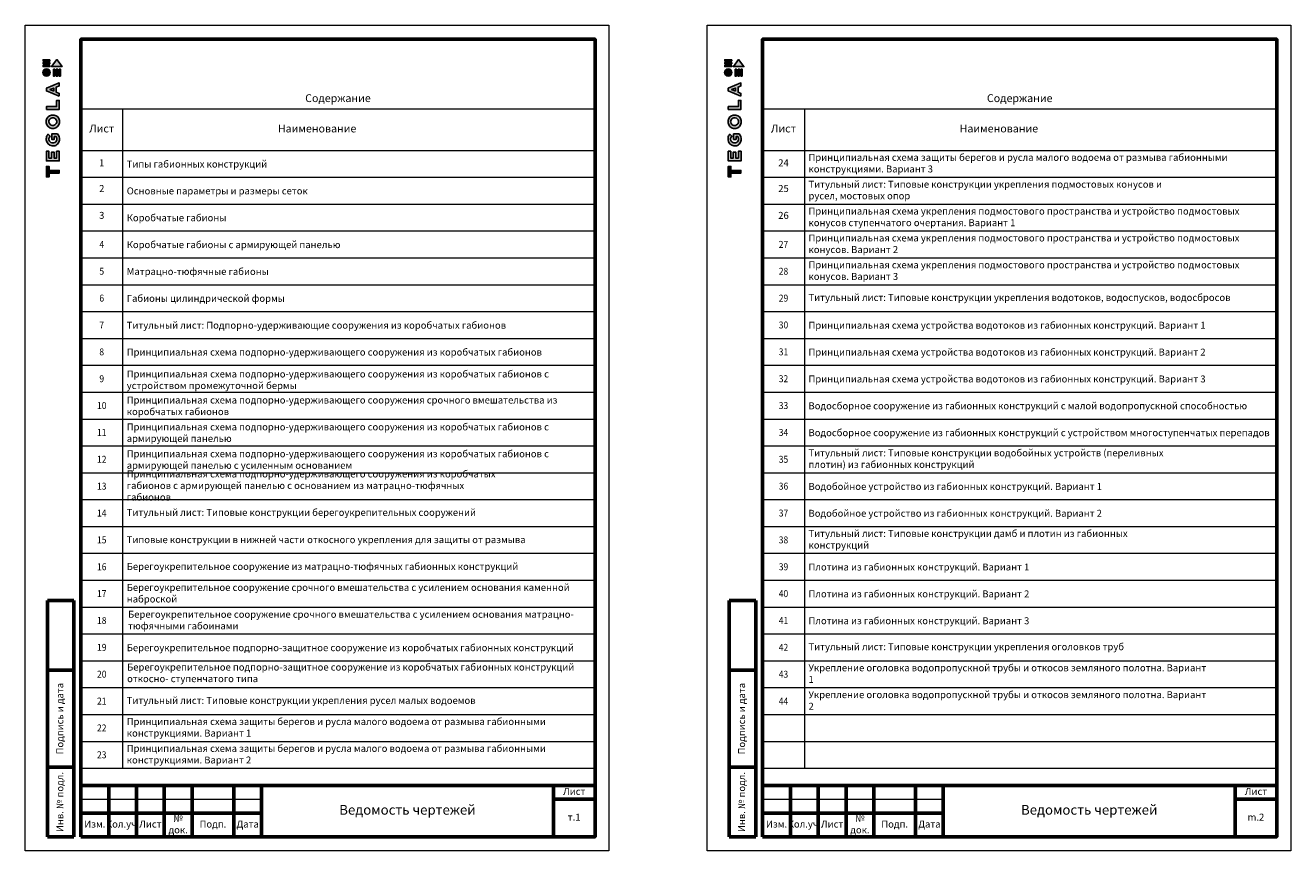
# Model space of a CAD drawing. Units: millimetres. Extents: x 479208 to 494591, y 200734 to 201033.
# Drawn here: x 479464 to 479919, y 200736 to 201033 of the extents above; entities that cross this region are included whole.
import ezdxf

# ---------------------------------------------------------------- set-up
doc = ezdxf.new("R2010")
doc.units = ezdxf.units.MM
doc.layers.add('Внутренняя рамка', color=7, linetype='Continuous', lineweight=60)
doc.layers.add('Граница чертежа на печать', color=7, linetype='Continuous', lineweight=15)
doc.styles.add('GOST-2.304_Type-B', font='txt')
doc.styles.get("Standard").update_dxf_attribs({"font": 'arial.ttf'})

# ---------------------------------------------------------------- blocks, each defined once
blk = doc.blocks.new('*T31')
at = {"layer": 'Граница чертежа на печать', "color": 0, "linetype": 'Continuous', "lineweight": 60, "transparency": 16777216}
for p, q in [((0, 0), (185, 0)), ((0, 0), (0, -18.5)), ((10, 0), (10, -18.5)), ((20, 0), (20, -18.5)), ((30, 0), (30, -18.5)), ((40, 0), (40, -18.5)), ((55, 0), (55, -18.5)), ((65, 0), (65, -18.5)), ((170, 0), (170, -18.5)), ((185, 0), (185, -18.5)), ((170, -5), (185, -5)), ((0, -10), (65, -10)), ((0, -18.5), (185, -18.5))]:
    blk.add_line(p, q, dxfattribs=at)
at = {"layer": 'Граница чертежа на печать', "color": 0, "linetype": 'Continuous', "transparency": 16777216}
blk.add_line((0, -5), (65, -5), dxfattribs=at)
at = {"layer": 'Граница чертежа на печать', "color": 0, "linetype": 'Continuous', "transparency": 16777216, "char_height": 2.5, "width": 13, "attachment_point": 5, "style": 'GOST-2.304_Type-B'}
for s, insert in [('Лист', (177.5, -2.5)), ('т.1', (177.5, -11.75))]:
    blk.add_mtext(s, dxfattribs=dict(at, insert=insert))
at = {"layer": 'Граница чертежа на печать', "color": 0, "linetype": 'Continuous', "transparency": 16777216, "attachment_point": 5}
for s, insert, char_height, width in [('Ведомость чертежей', (117.5, -9.25), 3.5, 103), ('Изм.', (5, -14.25), 2.5, 8), ('Кол.уч.', (15, -14.25), 2.5, 9), ('Лист', (25, -14.25), 2.5, 8), ('№ док.', (35, -14.25), 2.5, 9), ('Подп.', (47.5, -14.25), 2.5, 13), ('Дата', (60, -14.25), 2.5, 8)]:
    blk.add_mtext(s, dxfattribs=dict(at, insert=insert, char_height=char_height, width=width))
blk = doc.blocks.new('*T30')
at = {"layer": 'Граница чертежа на печать', "color": 0, "linetype": 'Continuous', "lineweight": 60, "transparency": 16777216}
for p, q in [((0, 0), (9.5, 0)), ((0, 0), (0, -85)), ((9.5, 0), (9.5, -85)), ((0, -25), (9.5, -25)), ((0, -60), (9.5, -60)), ((0, -85), (9.5, -85))]:
    blk.add_line(p, q, dxfattribs=at)
at = {"layer": 'Граница чертежа на печать', "color": 0, "linetype": 'Continuous', "transparency": 16777216, "char_height": 2.5, "attachment_point": 5, "rotation": 90}
for s, insert, width in [('Подпись и дата', (4.75, -42.5), 34), ('Инв. № подл.', (4.75, -72.5), 24)]:
    blk.add_mtext(s, dxfattribs=dict(at, insert=insert, width=width))
blk = doc.blocks.new('*T70')
at = {"layer": 'Граница чертежа на печать', "color": 0, "linetype": 'Continuous', "lineweight": 60, "transparency": 16777216}
for p, q in [((0, 0), (185, 0)), ((0, 0), (0, -18.5)), ((10, 0), (10, -18.5)), ((20, 0), (20, -18.5)), ((30, 0), (30, -18.5)), ((40, 0), (40, -18.5)), ((55, 0), (55, -18.5)), ((65, 0), (65, -18.5)), ((170, 0), (170, -18.5)), ((185, 0), (185, -18.5)), ((170, -5), (185, -5)), ((0, -10), (65, -10)), ((0, -18.5), (185, -18.5))]:
    blk.add_line(p, q, dxfattribs=at)
at = {"layer": 'Граница чертежа на печать', "color": 0, "linetype": 'Continuous', "transparency": 16777216}
blk.add_line((0, -5), (65, -5), dxfattribs=at)
at = {"layer": 'Граница чертежа на печать', "color": 0, "linetype": 'Continuous', "transparency": 16777216, "char_height": 2.5, "width": 13, "attachment_point": 5, "style": 'GOST-2.304_Type-B'}
for s, insert in [('Лист', (177.5, -2.5)), ('m.2', (177.5, -11.75))]:
    blk.add_mtext(s, dxfattribs=dict(at, insert=insert))
at = {"layer": 'Граница чертежа на печать', "color": 0, "linetype": 'Continuous', "transparency": 16777216, "attachment_point": 5}
for s, insert, char_height, width in [('Ведомость чертежей', (117.5, -9.25), 3.5, 103), ('Изм.', (5, -14.25), 2.5, 8), ('Кол.уч.', (15, -14.25), 2.5, 9), ('Лист', (25, -14.25), 2.5, 8), ('№ док.', (35, -14.25), 2.5, 9), ('Подп.', (47.5, -14.25), 2.5, 13), ('Дата', (60, -14.25), 2.5, 8)]:
    blk.add_mtext(s, dxfattribs=dict(at, insert=insert, char_height=char_height, width=width))
blk = doc.blocks.new('*T71')
at = {"layer": 'Граница чертежа на печать', "color": 0, "linetype": 'Continuous', "lineweight": 60, "transparency": 16777216}
for p, q in [((0, 0), (9.5, 0)), ((0, 0), (0, -85)), ((9.5, 0), (9.5, -85)), ((0, -25), (9.5, -25)), ((0, -60), (9.5, -60)), ((0, -85), (9.5, -85))]:
    blk.add_line(p, q, dxfattribs=at)
at = {"layer": 'Граница чертежа на печать', "color": 0, "linetype": 'Continuous', "transparency": 16777216, "char_height": 2.5, "attachment_point": 5, "rotation": 90}
for s, insert, width in [('Подпись и дата', (4.75, -42.5), 34), ('Инв. № подл.', (4.75, -72.5), 24)]:
    blk.add_mtext(s, dxfattribs=dict(at, insert=insert, width=width))

msp = doc.modelspace()

# ---------------------------------------------------------------- hatches: boundary and pattern name
at = {"true_color": 0x636466}
h = msp.add_hatch(color=251, dxfattribs=at)
h.dxf.hatch_style = 1
h.paths.add_polyline_path([(479474.137, 201014.276), (479474.585, 201014.276), (479474.585, 201016.801), (479474.137, 201016.802)])
h.paths.add_polyline_path([(479475.185, 201014.276), (479475.633, 201014.276), (479475.633, 201016.801), (479475.185, 201016.802)])
h.paths.add_polyline_path([(479476.205, 201016.802), (479476.205, 201014.276), (479476.654, 201014.276), (479476.654, 201016.801)])
h.paths.add_polyline_path([(479477.299, 201017.696), (479475.4, 201020.196), (479473.507, 201017.708), (479473.498, 201017.696)])
h.paths.add_polyline_path([(479470.433, 201018.117), (479470.433, 201017.698), (479472.931, 201017.698), (479472.932, 201018.117)])
h.paths.add_polyline_path([(479472.931, 201018.709), (479472.932, 201019.128), (479470.433, 201019.128), (479470.433, 201018.709)])
h.paths.add_polyline_path([(479472.931, 201019.745), (479472.932, 201020.164), (479470.433, 201020.164), (479470.433, 201019.745)])
h = msp.add_hatch(color=251, dxfattribs=at)
h.dxf.hatch_style = 1
h.paths.add_polyline_path([(479719.446, 201014.276), (479719.894, 201014.276), (479719.894, 201016.801), (479719.446, 201016.802)])
h.paths.add_polyline_path([(479720.494, 201014.276), (479720.942, 201014.276), (479720.942, 201016.801), (479720.494, 201016.802)])
h.paths.add_polyline_path([(479721.514, 201016.802), (479721.514, 201014.276), (479721.963, 201014.276), (479721.963, 201016.801)])
h.paths.add_polyline_path([(479722.608, 201017.696), (479720.709, 201020.196), (479718.816, 201017.708), (479718.807, 201017.696)])
h.paths.add_polyline_path([(479715.742, 201018.117), (479715.742, 201017.698), (479718.24, 201017.698), (479718.24, 201018.117)])
h.paths.add_polyline_path([(479718.24, 201018.709), (479718.24, 201019.128), (479715.742, 201019.128), (479715.742, 201018.709)])
h.paths.add_polyline_path([(479718.24, 201019.745), (479718.24, 201020.164), (479715.742, 201020.164), (479715.742, 201019.745)])
h = msp.add_hatch(color=251, dxfattribs=at)
h.dxf.hatch_style = 1
h.paths.add_polyline_path([(479470.369, 201015.575, 1), (479472.991, 201015.575, 1)])
h = msp.add_hatch(color=251, dxfattribs=at)
h.dxf.hatch_style = 1
h.paths.add_polyline_path([(479715.678, 201015.575, 1), (479718.3, 201015.575, 1)])
h = msp.add_hatch(color=251, dxfattribs=at)
h.dxf.hatch_style = 1
h.paths.add_polyline_path([(479471.656, 200983.777), (479476.285, 200983.777), (479476.285, 200987.243), (479475.313, 200987.243), (479475.313, 200984.79), (479474.389, 200984.79), (479474.389, 200986.914), (479473.483, 200986.914), (479473.483, 200984.794), (479472.561, 200984.794), (479472.561, 200987.243), (479471.656, 200987.243)])
h.paths.add_polyline_path([(479471.606, 200991.395, 0.3809941), (479473.738, 200989.181), (479474.257, 200989.181, 0.1738641), (479475.612, 200989.783, 0.1896553), (479476.314, 200991.28, 0.045529), (479476.317, 200991.944, 0.1404607), (479475.577, 200993.487), (479473.582, 200993.487), (479473.582, 200991.505), (479474.478, 200991.505), (479474.478, 200992.487), (479475.11, 200992.487, -0.1240777), (479475.375, 200991.849, -0.0587778), (479475.375, 200991.353, -0.3341792), (479474.235, 200990.239), (479473.673, 200990.239, -0.2952755), (479472.535, 200991.285, -0.041787), (479472.535, 200991.835, -0.1363592), (479472.991, 200992.676), (479472.216, 200993.324, 0.1758618), (479471.618, 200992.021, 0.0418985)])
h.paths.add_polyline_path([(479473.557, 200995.481, 0.0471953), (479474.349, 200995.481, 0.339831), (479476.301, 200997.459, 0.048954), (479476.301, 200998.272, 0.3361162), (479474.432, 201000.257, 0.0430847), (479473.466, 201000.257, 0.3077878), (479471.599, 200998.305, 0.0318627), (479471.599, 200997.453, 0.3327269)])
h.paths.add_polyline_path([(479472.542, 200997.655, -0.0466419), (479472.542, 200998.125, -0.3204944), (479473.707, 200999.212, -0.079329), (479474.196, 200999.212, -0.3222983), (479475.337, 200998.182, -0.1352033), (479475.337, 200997.627, -0.294804), (479474.234, 200996.544, -0.0832916), (479473.721, 200996.544, -0.3152768)], flags=16)
h.paths.add_polyline_path([(479476.256, 201002.279), (479476.256, 201005.531), (479475.316, 201005.531), (479475.316, 201003.289), (479471.661, 201003.289), (479471.661, 201002.279)])
h.paths.add_polyline_path([(479471.645, 201008.965), (479476.247, 201007.018), (479476.247, 201008.06), (479475.209, 201008.475), (479475.209, 201010.339), (479476.252, 201010.765), (479476.252, 201011.821), (479471.645, 201009.893)])
h.paths.add_polyline_path([(479472.899, 201009.416), (479474.304, 201009.97), (479474.304, 201008.84)], flags=16)
h = msp.add_hatch(color=251, dxfattribs=at)
h.dxf.hatch_style = 1
h.paths.add_polyline_path([(479716.965, 200983.777), (479721.594, 200983.777), (479721.594, 200987.243), (479720.622, 200987.243), (479720.622, 200984.79), (479719.698, 200984.79), (479719.698, 200986.914), (479718.792, 200986.914), (479718.792, 200984.794), (479717.87, 200984.794), (479717.87, 200987.243), (479716.965, 200987.243)])
h.paths.add_polyline_path([(479716.915, 200991.395, 0.3809941), (479719.047, 200989.181), (479719.566, 200989.181, 0.1738641), (479720.92, 200989.783, 0.1896553), (479721.623, 200991.28, 0.045529), (479721.626, 200991.944, 0.1404607), (479720.886, 200993.487), (479718.89, 200993.487), (479718.89, 200991.505), (479719.786, 200991.505), (479719.786, 200992.487), (479720.419, 200992.487, -0.1240777), (479720.684, 200991.849, -0.0587778), (479720.684, 200991.353, -0.3341792), (479719.544, 200990.239), (479718.982, 200990.239, -0.2952755), (479717.844, 200991.285, -0.041787), (479717.844, 200991.835, -0.1363592), (479718.3, 200992.676), (479717.525, 200993.324, 0.1758618), (479716.927, 200992.021, 0.0418985)])
h.paths.add_polyline_path([(479718.866, 200995.481, 0.0471953), (479719.658, 200995.481, 0.339831), (479721.61, 200997.459, 0.048954), (479721.61, 200998.272, 0.3361162), (479719.741, 201000.257, 0.0430847), (479718.775, 201000.257, 0.3077878), (479716.908, 200998.305, 0.0318627), (479716.908, 200997.453, 0.3327269)])
h.paths.add_polyline_path([(479717.851, 200997.655, -0.0466419), (479717.851, 200998.125, -0.3204944), (479719.016, 200999.212, -0.079329), (479719.505, 200999.212, -0.3222983), (479720.646, 200998.182, -0.1352033), (479720.646, 200997.627, -0.294804), (479719.543, 200996.544, -0.0832916), (479719.03, 200996.544, -0.3152768)], flags=16)
h.paths.add_polyline_path([(479721.565, 201002.279), (479721.565, 201005.531), (479720.624, 201005.531), (479720.624, 201003.289), (479716.97, 201003.289), (479716.97, 201002.279)])
h.paths.add_polyline_path([(479716.954, 201008.965), (479721.555, 201007.018), (479721.555, 201008.06), (479720.517, 201008.475), (479720.517, 201010.339), (479721.561, 201010.765), (479721.561, 201011.821), (479716.954, 201009.893)])
h.paths.add_polyline_path([(479718.207, 201009.416), (479719.613, 201009.97), (479719.613, 201008.84)], flags=16)
h = msp.add_hatch(color=251, dxfattribs=at)
h.dxf.hatch_style = 1
h.paths.add_polyline_path([(479471.655, 200978.022), (479472.601, 200978.022), (479472.601, 200979.389), (479476.254, 200979.389), (479476.254, 200980.353), (479472.602, 200980.353), (479472.602, 200981.753), (479471.655, 200981.753)])
h = msp.add_hatch(color=251, dxfattribs=at)
h.dxf.hatch_style = 1
h.paths.add_polyline_path([(479716.964, 200978.022), (479717.91, 200978.022), (479717.91, 200979.389), (479721.563, 200979.389), (479721.563, 200980.353), (479717.911, 200980.353), (479717.911, 200981.753), (479716.964, 200981.753)])

# ---------------------------------------------------------------- linework, layer by layer
for p, q in [((479484.048, 200759.054), (479669.048, 200759.054)), ((479484.048, 200759.054), (479669.048, 200759.054)), ((479729.357, 200759.054), (479914.357, 200759.054)), ((479729.357, 200759.054), (479914.357, 200759.054))]:
    msp.add_line(p, q)
at = {"color": 251, "true_color": 0x636466}
for points in [[(479472.932, 201020.164), (479470.433, 201020.164), (479470.433, 201019.745), (479472.931, 201019.745), (479472.932, 201020.164)], [(479472.932, 201019.128), (479470.433, 201019.128), (479470.433, 201018.709), (479472.931, 201018.709), (479472.932, 201019.128)], [(479473.507, 201017.708), (479475.4, 201020.196), (479477.299, 201017.696), (479473.498, 201017.696), (479473.507, 201017.708)], [(479718.24, 201020.164), (479715.742, 201020.164), (479715.742, 201019.745), (479718.24, 201019.745), (479718.24, 201020.164)], [(479718.24, 201019.128), (479715.742, 201019.128), (479715.742, 201018.709), (479718.24, 201018.709), (479718.24, 201019.128)], [(479718.816, 201017.708), (479720.709, 201020.196), (479722.608, 201017.696), (479718.807, 201017.696), (479718.816, 201017.708)], [(479472.932, 201018.117), (479470.433, 201018.117), (479470.433, 201017.698), (479472.931, 201017.698), (479472.932, 201018.117)], [(479474.137, 201016.802), (479474.137, 201014.276), (479474.585, 201014.276), (479474.585, 201016.801), (479474.137, 201016.802)], [(479475.185, 201016.802), (479475.185, 201014.276), (479475.633, 201014.276), (479475.633, 201016.801), (479475.185, 201016.802)], [(479476.205, 201016.802), (479476.205, 201014.276), (479476.654, 201014.276), (479476.654, 201016.801), (479476.205, 201016.802)], [(479718.24, 201018.117), (479715.742, 201018.117), (479715.742, 201017.698), (479718.24, 201017.698), (479718.24, 201018.117)], [(479719.446, 201016.802), (479719.446, 201014.276), (479719.894, 201014.276), (479719.894, 201016.801), (479719.446, 201016.802)], [(479720.494, 201016.802), (479720.494, 201014.276), (479720.942, 201014.276), (479720.942, 201016.801), (479720.494, 201016.802)], [(479721.514, 201016.802), (479721.514, 201014.276), (479721.963, 201014.276), (479721.963, 201016.801), (479721.514, 201016.802)], [(479476.247, 201007.018), (479476.247, 201008.06), (479475.209, 201008.475), (479475.209, 201010.339), (479476.252, 201010.765), (479476.252, 201011.821), (479471.645, 201009.893), (479471.645, 201008.965), (479476.247, 201007.018)], [(479474.304, 201008.84), (479472.899, 201009.416), (479474.304, 201009.97), (479474.304, 201008.84)], [(479721.555, 201007.018), (479721.555, 201008.06), (479720.517, 201008.475), (479720.517, 201010.339), (479721.561, 201010.765), (479721.561, 201011.821), (479716.954, 201009.893), (479716.954, 201008.965), (479721.555, 201007.018)], [(479719.613, 201008.84), (479718.207, 201009.416), (479719.613, 201009.97), (479719.613, 201008.84)], [(479471.661, 201002.285), (479471.661, 201003.289), (479475.316, 201003.289), (479475.316, 201005.531), (479476.256, 201005.531), (479476.256, 201002.279), (479471.661, 201002.279)], [(479716.97, 201002.285), (479716.97, 201003.289), (479720.624, 201003.289), (479720.624, 201005.531), (479721.565, 201005.531), (479721.565, 201002.279), (479716.97, 201002.279)], [(479471.671, 200983.777), (479476.285, 200983.777), (479476.285, 200987.243), (479475.313, 200987.243), (479475.313, 200984.79), (479474.389, 200984.79), (479474.389, 200986.914), (479473.483, 200986.914), (479473.483, 200984.794), (479472.561, 200984.794), (479472.561, 200987.243), (479471.656, 200987.243), (479471.656, 200983.777), (479471.671, 200983.777)], [(479716.98, 200983.777), (479721.594, 200983.777), (479721.594, 200987.243), (479720.622, 200987.243), (479720.622, 200984.79), (479719.698, 200984.79), (479719.698, 200986.914), (479718.792, 200986.914), (479718.792, 200984.794), (479717.87, 200984.794), (479717.87, 200987.243), (479716.965, 200987.243), (479716.965, 200983.777), (479716.98, 200983.777)], [(479471.673, 200978.022), (479472.601, 200978.022), (479472.601, 200979.389), (479476.254, 200979.389), (479476.254, 200980.353), (479472.602, 200980.353), (479472.602, 200981.753), (479471.655, 200981.753), (479471.655, 200978.022), (479471.673, 200978.022)], [(479716.982, 200978.022), (479717.91, 200978.022), (479717.91, 200979.389), (479721.563, 200979.389), (479721.563, 200980.353), (479717.911, 200980.353), (479717.911, 200981.753), (479716.964, 200981.753), (479716.964, 200978.022), (479716.982, 200978.022)]]:
    msp.add_lwpolyline(points, dxfattribs=at)
for points in [[(479471.599, 200997.453, -0.0318627), (479471.599, 200998.305, -0.3077878), (479473.466, 201000.257, -0.0430847), (479474.432, 201000.257, -0.3361162), (479476.301, 200998.272, -0.048954), (479476.301, 200997.459, -0.339831), (479474.349, 200995.481, -0.0471953), (479473.557, 200995.481, -0.3327269), (479471.599, 200997.453)], [(479472.542, 200997.655, -0.0466419), (479472.542, 200998.125, -0.3204944), (479473.707, 200999.212, -0.079329), (479474.196, 200999.212, -0.3222983), (479475.337, 200998.182, -0.1352033), (479475.337, 200997.627, -0.294804), (479474.234, 200996.544, -0.0832916), (479473.721, 200996.544, -0.3152768), (479472.542, 200997.655)], [(479716.908, 200997.453, -0.0318627), (479716.908, 200998.305, -0.3077878), (479718.775, 201000.257, -0.0430847), (479719.741, 201000.257, -0.3361162), (479721.61, 200998.272, -0.048954), (479721.61, 200997.459, -0.339831), (479719.658, 200995.481, -0.0471953), (479718.866, 200995.481, -0.3327269), (479716.908, 200997.453)], [(479717.851, 200997.655, -0.0466419), (479717.851, 200998.125, -0.3204944), (479719.016, 200999.212, -0.079329), (479719.505, 200999.212, -0.3222983), (479720.646, 200998.182, -0.1352033), (479720.646, 200997.627, -0.294804), (479719.543, 200996.544, -0.0832916), (479719.03, 200996.544, -0.3152768), (479717.851, 200997.655)], [(479476.314, 200991.28, 0.045529), (479476.317, 200991.944, 0.1404607), (479475.577, 200993.487), (479473.582, 200993.487), (479473.582, 200991.505), (479474.478, 200991.505), (479474.478, 200992.487), (479475.11, 200992.487, -0.1240777), (479475.375, 200991.849, -0.0587778), (479475.375, 200991.353, -0.3341792), (479474.235, 200990.239), (479473.673, 200990.239, -0.2952755), (479472.535, 200991.285, -0.041787), (479472.535, 200991.835, -0.1363592), (479472.991, 200992.676), (479472.216, 200993.324, 0.1758618), (479471.618, 200992.021, 0.0418985), (479471.606, 200991.395, 0.3809941), (479473.738, 200989.181), (479474.257, 200989.181, 0.1738641), (479475.612, 200989.783, 0.1896553), (479476.314, 200991.28)], [(479721.623, 200991.28, 0.045529), (479721.626, 200991.944, 0.1404607), (479720.886, 200993.487), (479718.89, 200993.487), (479718.89, 200991.505), (479719.786, 200991.505), (479719.786, 200992.487), (479720.419, 200992.487, -0.1240777), (479720.684, 200991.849, -0.0587778), (479720.684, 200991.353, -0.3341792), (479719.544, 200990.239), (479718.982, 200990.239, -0.2952755), (479717.844, 200991.285, -0.041787), (479717.844, 200991.835, -0.1363592), (479718.3, 200992.676), (479717.525, 200993.324, 0.1758618), (479716.927, 200992.021, 0.0418985), (479716.915, 200991.395, 0.3809941), (479719.047, 200989.181), (479719.566, 200989.181, 0.1738641), (479720.92, 200989.783, 0.1896553), (479721.623, 200991.28)]]:
    msp.add_lwpolyline(points, format="xyb", dxfattribs=at)
for centre in [(479471.68, 201015.575), (479716.989, 201015.575)]:
    msp.add_circle(centre, 1.311, dxfattribs=at)
at = {"layer": 'Внутренняя рамка', "lineweight": 60}
for points in [[(479484.048, 200740.554), (479484.048, 201027.554), (479669.048, 201027.554), (479669.048, 200740.554), (479484.048, 200740.554)], [(479729.357, 200740.554), (479729.357, 201027.554), (479914.357, 201027.554), (479914.357, 200740.554), (479729.357, 200740.554)]]:
    msp.add_lwpolyline(points, dxfattribs=at)
at = {"layer": 'Граница чертежа на печать'}
for p, q in [((479484.048, 201027.554), (479669.048, 201027.554)), ((479484.048, 201027.554), (479484.048, 200961.887)), ((479669.048, 201027.554), (479669.048, 200961.887)), ((479729.357, 201027.554), (479914.357, 201027.554)), ((479729.357, 201027.554), (479729.357, 200961.887)), ((479914.357, 201027.554), (479914.357, 200961.887)), ((479484.048, 201002.554), (479499.048, 201002.554)), ((479499.048, 201002.554), (479669.048, 201002.554)), ((479499.048, 201002.554), (479499.048, 200765.221)), ((479729.357, 201002.554), (479744.357, 201002.554)), ((479744.357, 201002.554), (479914.357, 201002.554)), ((479744.357, 201002.554), (479744.357, 200765.221)), ((479484.048, 200987.554), (479669.048, 200987.554)), ((479729.357, 200987.554), (479914.357, 200987.554)), ((479484.048, 200977.887), (479669.048, 200977.887)), ((479729.357, 200977.887), (479914.357, 200977.887)), ((479484.048, 200968.221), (479669.048, 200968.221)), ((479729.357, 200968.221), (479914.357, 200968.221)), ((479484.048, 200958.554), (479669.048, 200958.554)), ((479729.357, 200958.554), (479914.357, 200958.554)), ((479484.048, 200948.887), (479669.048, 200948.887)), ((479729.357, 200948.887), (479914.357, 200948.887)), ((479484.048, 200939.221), (479669.048, 200939.221)), ((479729.357, 200939.221), (479914.357, 200939.221)), ((479484.048, 200929.554), (479669.048, 200929.554)), ((479729.357, 200929.554), (479914.357, 200929.554)), ((479484.048, 200919.887), (479669.048, 200919.887)), ((479729.357, 200919.887), (479914.357, 200919.887)), ((479484.048, 200910.221), (479669.048, 200910.221)), ((479729.357, 200910.221), (479914.357, 200910.221)), ((479484.048, 200900.554), (479669.048, 200900.554)), ((479729.357, 200900.554), (479914.357, 200900.554)), ((479484.048, 200890.887), (479669.048, 200890.887)), ((479729.357, 200890.887), (479914.357, 200890.887)), ((479484.048, 200881.221), (479669.048, 200881.221)), ((479729.357, 200881.221), (479914.357, 200881.221)), ((479484.048, 200871.554), (479669.048, 200871.554)), ((479729.357, 200871.554), (479914.357, 200871.554)), ((479484.048, 200861.887), (479669.048, 200861.887)), ((479729.357, 200861.887), (479914.357, 200861.887)), ((479484.048, 200852.221), (479669.048, 200852.221)), ((479729.357, 200852.221), (479914.357, 200852.221)), ((479484.048, 200842.554), (479669.048, 200842.554)), ((479729.357, 200842.554), (479914.357, 200842.554)), ((479484.048, 200832.887), (479669.048, 200832.887)), ((479729.357, 200832.887), (479914.357, 200832.887)), ((479484.048, 200823.221), (479669.048, 200823.221)), ((479729.357, 200823.221), (479914.357, 200823.221)), ((479484.048, 200813.554), (479669.048, 200813.554)), ((479729.357, 200813.554), (479914.357, 200813.554)), ((479484.048, 200803.887), (479669.048, 200803.887)), ((479729.357, 200803.887), (479914.357, 200803.887)), ((479484.048, 200794.221), (479669.048, 200794.221)), ((479729.357, 200794.221), (479914.357, 200794.221)), ((479484.048, 200784.554), (479669.048, 200784.554)), ((479729.357, 200784.554), (479914.357, 200784.554)), ((479484.048, 200774.887), (479669.048, 200774.887)), ((479729.357, 200774.887), (479914.357, 200774.887)), ((479484.048, 200765.221), (479669.048, 200765.221)), ((479729.357, 200765.221), (479914.357, 200765.221))]:
    msp.add_line(p, q, dxfattribs=at)
for points in [[(479464.048, 200735.554), (479464.048, 201032.554), (479674.048, 201032.554), (479674.048, 200735.554), (479464.048, 200735.554)], [(479709.357, 200735.554), (479709.357, 201032.554), (479919.357, 201032.554), (479919.357, 200735.554), (479709.357, 200735.554)]]:
    msp.add_lwpolyline(points, dxfattribs=at)

# ---------------------------------------------------------------- block references
for name, p in [('*T30', (479472.048, 200825.554)), ('*T71', (479717.357, 200825.554)), ('*T31', (479484.048, 200759.054)), ('*T70', (479729.357, 200759.054))]:
    msp.add_blockref(name, p)

# ---------------------------------------------------------------- texts
for s, insert, char_height, width, attachment_point in [('Содержание', (479576.548, 201004.054), 2.8125, 182, 8), ('Содержание', (479821.857, 201004.054), 2.8125, 182, 8), ('Наименование', (479569.048, 200995.054), 2.8125, 137, 5), ('Наименование', (479814.357, 200995.054), 2.8125, 137, 5), ('1', (479491.548, 200982.75), 2.5, 12, 5), ('Типы габионных конструкций', (479500.548, 200982.304), 2.5, 158.4583, 4), ('24', (479736.857, 200982.75), 2.5, 12, 5), ('Принципиальная схема защиты берегов и русла малого водоема от размыва габионными конструкциями. Вариант 3', (479745.857, 200982.62), 2.5, 155.17337, 4), ('2', (479491.548, 200973.507), 2.5, 12, 5), ('Основные параметры и размеры сеток', (479500.548, 200972.637), 2.5, 158.4583, 4), ('25', (479736.857, 200973.507), 2.5, 12, 5), ('Титульный лист: Типовые конструкции укрепления подмостовых конусов и русел, мостовых опор', (479745.857, 200972.954), 2.5, 137, 4), ('3', (479491.548, 200963.84), 2.5, 12, 5), ('Коробчатые габионы', (479500.548, 200962.971), 2.5, 158.4583, 4), ('26', (479736.857, 200963.84), 2.5, 12, 5), ('Принципиальная схема укрепления подмостового пространства и устройство подмостовых конусов ступенчатого очертания. Вариант 1', (479745.857, 200963.287), 2.5, 159.63584, 4), ('Коробчатые габионы с армирующей панелью', (479500.548, 200953.304), 2.5, 158.4583, 4), ('Принципиальная схема укрепления подмостового пространства и устройство подмостовых конусов. Вариант 2', (479745.857, 200953.62), 2.5, 159.63584, 4), ('{\\W0.9;4}', (479491.548, 200953.721), 2.5, 12, 5), ('{\\W0.9;27}', (479736.857, 200953.721), 2.5, 12, 5), ('Принципиальная схема укрепления подмостового пространства и устройство подмостовых конусов. Вариант 3', (479745.857, 200943.954), 2.5, 159.63584, 4), ('Матрацно-тюфячные габионы', (479500.548, 200943.637), 2.5, 158.4583, 4), ('{\\W0.9;6}', (479491.548, 200934.387), 2.5, 12, 5), ('Габионы цилиндрической формы', (479500.548, 200933.971), 2.5, 158.4583, 4), ('Титульный лист: Типовые конструкции укрепления водотоков, водоспусков, водосбросов', (479745.857, 200934.287), 2.5, 155.25816, 4), ('{\\W0.9;7}', (479491.548, 200924.721), 2.5, 12, 5), ('Титульный лист: Подпорно-удерживающие сооружения из коробчатых габионов', (479500.548, 200924.304), 2.5, 158.4583, 4), ('Принципиальная схема устройства водотоков из габионных конструкций. Вариант 1', (479745.857, 200924.304), 2.5, 158.4583, 4), ('{\\W0.9;8}', (479491.548, 200915.054), 2.5, 12, 5), ('Принципиальная схема подпорно-удерживающего сооружения из коробчатых габионов', (479500.548, 200914.637), 2.5, 158.4583, 4), ('Принципиальная схема устройства водотоков из габионных конструкций. Вариант 2', (479745.857, 200914.637), 2.5, 158.4583, 4), ('{\\W0.9;9}', (479491.548, 200905.387), 2.5, 12, 5), ('Принципиальная схема подпорно-удерживающего сооружения из коробчатых габионов с устройством промежуточной бермы', (479500.548, 200904.678), 2.5, 165.69621, 4), ('Принципиальная схема устройства водотоков из габионных конструкций. Вариант 3', (479745.857, 200904.971), 2.5, 158.4583, 4), ('{\\W0.9;10}', (479491.548, 200895.721), 2.5, 12, 5), ('Принципиальная схема подпорно-удерживающего сооружения срочного вмешательства из коробчатых габионов', (479500.548, 200895.304), 2.5, 158.4583, 4), ('Водосборное сооружение из габионных конструкций с малой водопропускной способностью', (479745.857, 200895.304), 2.5, 158.4583, 4), ('{\\W0.9;11}', (479491.548, 200886.054), 2.5, 12, 5), ('Принципиальная схема подпорно-удерживающего сооружения из коробчатых габионов c армирующей панелью', (479500.548, 200885.637), 2.5, 158.4583, 4), ('Водосборное сооружение из габионных конструкций с устройством многоступенчатых перепадов', (479745.857, 200885.637), 2.5, 173.5, 4), ('Принципиальная схема подпорно-удерживающего сооружения из коробчатых габионов c армирующей панелью с усиленным основанием', (479500.548, 200875.971), 2.5, 158.4583, 4), ('Титульный лист: Типовые конструкции водобойных устройств (переливных плотин) из габионных конструкций', (479745.857, 200876.287), 2.5, 137, 4), ('{\\W0.9;12}', (479491.548, 200876.387), 2.5, 12, 5), ('Принципиальная схема подпорно-удерживающего сооружения из коробчатых габионов c армирующей панелью с основанием из матрацно-тюфячных габионов', (479500.548, 200866.62), 2.5, 137, 4), ('{\\W0.9;13}', (479491.548, 200866.721), 2.5, 12, 5), ('Водобойное устройство из габионных конструкций. Вариант 1', (479745.857, 200866.304), 2.5, 173.5, 4), ('{\\W0.9;14}', (479491.548, 200857.054), 2.5, 12, 5), ('Титульный лист: Типовые конструкции берегоукрепительных сооружений ', (479500.548, 200856.954), 2.5, 137, 4), ('Водобойное устройство из габионных конструкций. Вариант 2', (479745.857, 200856.637), 2.5, 173.5, 4), ('Титульный лист: Типовые конструкции дамб и плотин из габионных конструкций', (479745.857, 200847.287), 2.5, 137, 4), ('{\\W0.9;15}', (479491.548, 200847.387), 2.5, 12, 5), ('Типовые конструкции в нижней части откосного укрепления для защиты от размыва', (479500.548, 200847.154), 2.5, 167.20156, 4), ('{\\W0.9;16}', (479491.548, 200837.721), 2.5, 12, 5), ('Берегоукрепительное сооружение из матрацно-тюфячных габионных конструкций', (479500.548, 200837.506), 2.5, 167.20156, 4), ('Плотина из габионных конструкций. Вариант 1', (479745.857, 200837.304), 2.5, 173.5, 4), ('{\\W0.9;17}', (479491.548, 200828.054), 2.5, 12, 5), ('Берегоукрепительное сооружение срочного вмешательства с усилением основания каменной наброской', (479500.548, 200827.875), 2.5, 169.2708, 4), ('{\\W0.9;40}', (479736.857, 200828.054), 2.5, 5.87993, 5), ('Плотина из габионных конструкций. Вариант 2', (479745.857, 200827.637), 2.5, 173.5, 4), ('{\\W0.9;18}', (479491.548, 200818.387), 2.5, 12, 5), ('Берегоукрепительное сооружение срочного вмешательства с усилением основания матрацно- тюфячными габоинами', (479501.022, 200818.208), 2.5, 169.2708, 4), ('Плотина из габионных конструкций. Вариант 3', (479745.857, 200817.971), 2.5, 173.5, 4), ('{\\W0.9;19}', (479491.548, 200808.721), 2.5, 12, 5), ('Берегоукрепительное подпорно-защитное сооружение из коробчатых габионных конструкций', (479500.548, 200808.271), 2.5, 165.69621, 4), ('Титульный лист: Типовые конструкции укрепления оголовков труб', (479745.857, 200808.62), 2.5, 137, 4), ('{\\W0.9;20}', (479491.548, 200799.054), 2.5, 12, 5), ('Берегоукрепительное подпорно-защитное сооружение из коробчатых габионных конструкций откосно- ступенчатого типа', (479500.677, 200799.208), 2.5, 165.69621, 4), ('Укрепление оголовка водопропускной трубы и откосов земляного полотна. Вариант 1', (479745.857, 200798.954), 2.5, 144.21509, 4), ('Укрепление оголовка водопропускной трубы и откосов земляного полотна. Вариант 2', (479745.857, 200789.287), 2.5, 144.21509, 4), ('{\\W0.9;21}', (479491.548, 200789.387), 2.5, 12, 5), ('Титульный лист: Типовые конструкции укрепления русел малых водоемов', (479500.548, 200789.287), 2.5, 137, 4), ('Принципиальная схема защиты берегов и русла малого водоема от размыва габионными конструкциями. Вариант 1', (479500.548, 200779.62), 2.5, 155.17337, 4), ('{\\W0.9;22}', (479491.548, 200779.721), 2.5, 12, 5), ('Принципиальная схема защиты берегов и русла малого водоема от размыва габионными конструкциями. Вариант 2', (479500.548, 200769.954), 2.5, 155.17337, 4), ('{\\W0.9;23}', (479491.548, 200770.054), 2.5, 12, 5)]:
    msp.add_mtext(s, dxfattribs=dict(at, insert=insert, char_height=char_height, width=width, attachment_point=attachment_point))
at = {"layer": 'Граница чертежа на печать', "char_height": 2.8125, "width": 12, "attachment_point": 5, "style": 'GOST-2.304_Type-B'}
for insert in [(479491.548, 200995.054), (479736.857, 200995.054)]:
    msp.add_mtext('Лист', dxfattribs=dict(at, insert=insert))
at = {"layer": 'Граница чертежа на печать', "char_height": 2.5, "attachment_point": 5}
for s, insert in [('{\\W0.9;5}', (479491.548, 200944.054)), ('{\\W0.9;28}', (479736.857, 200944.054)), ('{\\W0.9;29}', (479736.857, 200934.387)), ('{\\W0.9;30}', (479736.857, 200924.721)), ('{\\W0.9;31}', (479736.857, 200915.054)), ('{\\W0.9;32}', (479736.857, 200905.387)), ('{\\W0.9;33}', (479736.857, 200895.721)), ('{\\W0.9;34}', (479736.857, 200886.054)), ('{\\W0.9;35}', (479736.857, 200876.387)), ('{\\W0.9;36}', (479736.857, 200866.721)), ('{\\W0.9;37}', (479736.857, 200857.054)), ('{\\W0.9;38}', (479736.857, 200847.387)), ('{\\W0.9;39}', (479736.857, 200837.721)), ('{\\W0.9;41}', (479736.857, 200818.387)), ('{\\W0.9;42}', (479736.857, 200808.721)), ('{\\W0.9;43}', (479736.857, 200799.054)), ('{\\W0.9;44}', (479736.857, 200789.387))]:
    msp.add_mtext(s, dxfattribs=dict(at, insert=insert))

doc.saveas('drawing.dxf')
